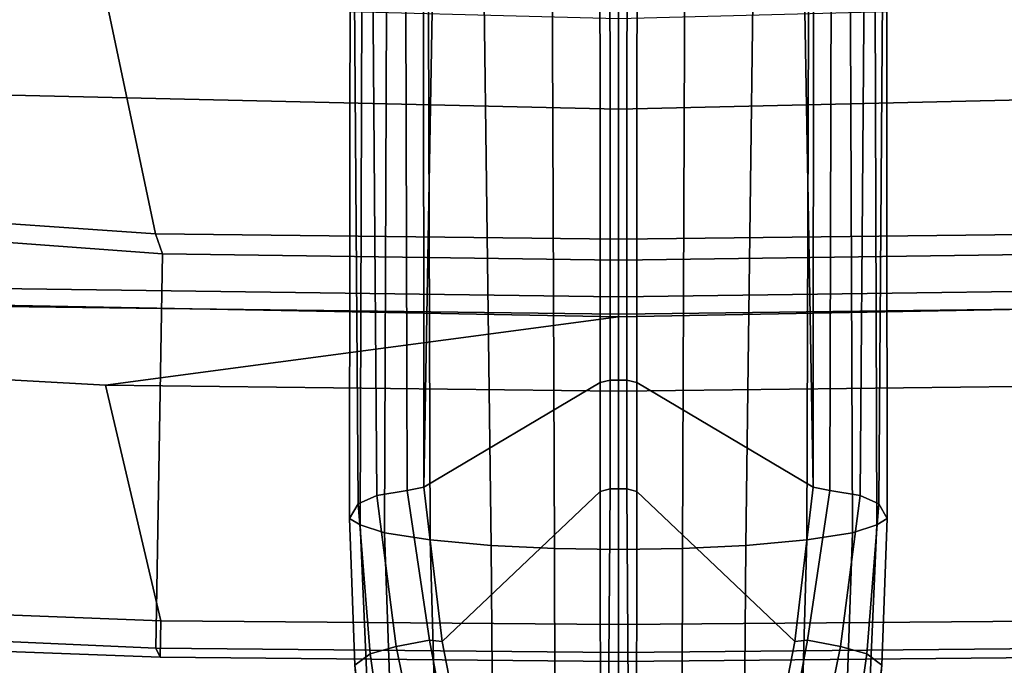
# Model space of a CAD drawing. Units: inches. Extents: x -2 to 198, y -6 to 132.
# Drawn here: x 91 to 94, y 99 to 101 of the extents above; entities that cross this region are included whole.
import ezdxf

# ---------------------------------------------------------------- set-up
doc = ezdxf.new("R2010")
doc.units = ezdxf.units.IN
doc.header["$MEASUREMENT"] = 0
for name, color, linetype in [('SEAT-BASE', 5, 'Continuous'), ('SEAT-FABRIC', 5, 'Continuous'), ('SEAT-FRAME', 5, 'Continuous'), ('SEAT-OTHER', 7, 'Continuous')]:
    doc.layers.add(name, color=color, linetype=linetype)
doc.styles.get("Standard").update_dxf_attribs({"font": 'arial.ttf'})

# ---------------------------------------------------------------- blocks, each defined once
blk = doc.blocks.new('1sayl_suspmidbck_arms_1t')
at = {"layer": 'SEAT-BASE'}
for points in [[(1.608, 0.8339, 6.0974), (1.7285, 0.8884, 6.4002), (10.4832, 0.8249, 4.1197), (10.457, 0.7653, 3.9962)], [(1.8662, 0.843, 6.7636), (10.5297, 0.8518, 4.308), (10.4832, 0.8249, 4.1197), (1.7285, 0.8884, 6.4002)], [(1.8662, 0.843, 6.7636), (1.9187, 0.7906, 6.9061), (10.5503, 0.8181, 4.4355), (10.5297, 0.8518, 4.308)], [(10.5297, 0.8518, 4.308), (10.9949, 0.8348, 4.1217), (10.9587, 0.7871, 3.9526), (10.4832, 0.8249, 4.1197)], [(10.5503, 0.8181, 4.4355), (11.4947, 0.777, 4.134), (10.995, 0.8348, 4.1222), (10.5297, 0.8518, 4.308)], [(1.608, 0.8339, 6.0974), (10.457, 0.7653, 3.9962), (10.441, 0.6696, 3.9214), (1.5517, 0.6932, 5.9333)], [(1.9664, 0.7081, 7.0284), (10.5751, 0.7411, 4.5522), (10.5503, 0.8181, 4.4355), (1.9187, 0.7906, 6.9061)], [(10.9357, 0.7039, 3.8475), (10.457, 0.7653, 3.9962), (10.4832, 0.8249, 4.1197), (10.9586, 0.7869, 3.9521)], [(10.5503, 0.8181, 4.4355), (10.5751, 0.7411, 4.5522), (11.5165, 0.7083, 4.2471), (11.4947, 0.777, 4.134)], [(10.995, 0.8348, 4.1222), (11.4611, 0.7955, 3.9854), (11.4229, 0.7205, 3.8066), (10.9587, 0.7871, 3.9526)], [(10.9586, 0.7869, 3.9521), (11.4229, 0.7205, 3.8066), (11.4018, 0.6085, 3.7074), (10.9357, 0.7039, 3.8475)], [(10.9357, 0.7039, 3.8475), (10.9156, 0.5985, 3.7786), (10.441, 0.6696, 3.9214), (10.457, 0.7653, 3.9962)], [(1.9664, 0.7081, 7.0284), (1.9913, 0.624, 7.0948), (10.5975, 0.5967, 4.6671), (10.5751, 0.7411, 4.5522)], [(10.5975, 0.5967, 4.6671), (11.5407, 0.5701, 4.3609), (11.5165, 0.7083, 4.2471), (10.5751, 0.7411, 4.5522)], [(1.5414, 0.622, 5.9064), (1.5517, 0.6932, 5.9333), (10.441, 0.6696, 3.9214), (10.4309, 0.6166, 3.9258)], [(10.9156, 0.5985, 3.7786), (10.9357, 0.7039, 3.8475), (11.4018, 0.6085, 3.7074), (11.3896, 0.5099, 3.65)], [(10.9196, 0.559, 3.8076), (10.4309, 0.6166, 3.9258), (10.441, 0.6696, 3.9214), (10.9156, 0.5985, 3.7786)], [(2.0164, 0.5141, 7.1618), (10.615, 0.4034, 4.7361), (10.5975, 0.5967, 4.6671), (1.9913, 0.624, 7.0948)], [(10.0991, 0.0581, 4.0182), (1.2585, 0.0625, 5.9789), (1.5038, 0.4601, 5.915), (10.4309, 0.6166, 3.9258)], [(10.4309, 0.6166, 3.9258), (1.5038, 0.4601, 5.915), (1.5414, 0.622, 5.9064)], [(10.9196, 0.559, 3.8076), (10.444, 0.0578, 3.925), (10.0991, 0.0581, 4.0182), (10.4309, 0.6166, 3.9258)], [(10.5975, 0.5967, 4.6671), (10.615, 0.4034, 4.7361), (11.5571, 0.396, 4.4381), (11.5407, 0.5701, 4.3609)], [(11.3879, 0.4679, 3.6782), (10.9196, 0.559, 3.8076), (10.9156, 0.5985, 3.7786), (11.3896, 0.5099, 3.65)], [(10.9196, 0.559, 3.8076), (11.3879, 0.4679, 3.6782), (11.3951, 0.0571, 3.6656), (10.444, 0.0578, 3.925)], [(2.0164, 0.5141, 7.1618), (2.0452, 0.2362, 7.2363), (10.6252, 0.2027, 4.7875), (10.615, 0.4034, 4.7361)], [(10.6252, 0.2027, 4.7875), (11.5662, 0.2005, 4.4806), (11.5571, 0.396, 4.4381), (10.615, 0.4034, 4.7361)], [(2.0551, 0, 7.2625), (10.6279, 0, 4.8004), (10.6252, 0.2027, 4.7875), (2.0452, 0.2362, 7.2363)], [(11.5662, 0.2005, 4.4806), (10.6252, 0.2027, 4.7875), (10.6279, 0, 4.8004), (11.5723, 0, 4.5095)], [(1.2585, 0.0625, 5.9789), (10.0991, 0.0581, 4.0182), (10.0914, 0.0266, 3.9883), (1.2508, 0.031, 5.949)], [(10.0991, 0.0581, 4.0182), (10.444, 0.0578, 3.925), (10.4355, 0.0263, 3.8952), (10.0914, 0.0266, 3.9883)], [(11.3951, 0.0571, 3.6656), (11.3869, 0.0333, 3.637), (10.4355, 0.0263, 3.8952), (10.444, 0.0578, 3.925)], [(11.3869, -0.0333, 3.637), (10.4355, -0.0263, 3.8952), (10.4355, 0.0263, 3.8952), (11.3869, 0.0333, 3.637)], [(1.2508, -0.031, 5.949), (1.2508, 0.031, 5.949), (10.0914, 0.0266, 3.9883), (10.0914, -0.0266, 3.9883)], [(10.6252, -0.2027, 4.7875), (10.6279, 0, 4.8004), (2.0551, 0, 7.2625), (2.0452, -0.2362, 7.2363)], [(10.4355, -0.0263, 3.8952), (10.0914, -0.0266, 3.9883), (10.0914, 0.0266, 3.9883), (10.4355, 0.0263, 3.8952)], [(10.6279, 0, 4.8004), (10.6252, -0.2027, 4.7875), (11.5662, -0.2005, 4.4806), (11.5723, 0, 4.5095)], [(10.0914, -0.0266, 3.9883), (10.0991, -0.0581, 4.0182), (1.2585, -0.0625, 5.9789), (1.2508, -0.031, 5.949)], [(10.4355, -0.0263, 3.8952), (10.444, -0.0578, 3.925), (10.0991, -0.0581, 4.0182), (10.0914, -0.0266, 3.9883)], [(10.4355, -0.0263, 3.8952), (11.3869, -0.0333, 3.637), (11.3951, -0.0571, 3.6656), (10.444, -0.0578, 3.925)], [(1.5038, -0.4601, 5.915), (1.2585, -0.0625, 5.9789), (10.0991, -0.0581, 4.0182), (10.4309, -0.6166, 3.9258)], [(10.0991, -0.0581, 4.0182), (10.444, -0.0578, 3.925), (10.9196, -0.559, 3.8076), (10.4309, -0.6166, 3.9258)], [(11.3951, -0.0571, 3.6656), (11.3879, -0.4679, 3.6782), (10.9196, -0.559, 3.8076), (10.444, -0.0578, 3.925)], [(10.6252, -0.2027, 4.7875), (2.0452, -0.2362, 7.2363), (2.0164, -0.5141, 7.1618), (10.615, -0.4034, 4.7361)], [(11.5571, -0.396, 4.4381), (11.5662, -0.2005, 4.4806), (10.6252, -0.2027, 4.7875), (10.615, -0.4034, 4.7361)], [(10.5975, -0.5967, 4.6671), (10.615, -0.4034, 4.7361), (2.0164, -0.5141, 7.1618), (1.9913, -0.624, 7.0948)], [(11.5571, -0.396, 4.4381), (10.615, -0.4034, 4.7361), (10.5975, -0.5967, 4.6671), (11.5407, -0.5701, 4.3609)], [(1.5414, -0.622, 5.9064), (1.5038, -0.4601, 5.915), (10.4309, -0.6166, 3.9258), (1.5414, -0.622, 5.9064)], [(10.9156, -0.5985, 3.7786), (10.9196, -0.559, 3.8076), (11.3879, -0.4679, 3.6782), (11.3896, -0.5099, 3.65)], [(11.4018, -0.6085, 3.7074), (10.9357, -0.7039, 3.8475), (10.9156, -0.5985, 3.7786), (11.3896, -0.5099, 3.65)], [(10.441, -0.6696, 3.9214), (10.4309, -0.6166, 3.9258), (10.9196, -0.559, 3.8076), (10.9156, -0.5985, 3.7786)], [(11.5165, -0.7083, 4.2471), (11.5407, -0.5701, 4.3609), (10.5975, -0.5967, 4.6671), (10.5751, -0.7411, 4.5522)], [(10.441, -0.6696, 3.9214), (1.5517, -0.6932, 5.9333), (1.5414, -0.622, 5.9064), (10.4309, -0.6166, 3.9258)], [(10.5975, -0.5967, 4.6671), (1.9913, -0.624, 7.0948), (1.9664, -0.7081, 7.0284), (10.5751, -0.7411, 4.5522)], [(10.441, -0.6696, 3.9214), (10.9156, -0.5985, 3.7786), (10.9357, -0.7039, 3.8475), (10.457, -0.7653, 3.9962)], [(11.4018, -0.6085, 3.7074), (11.4229, -0.7205, 3.8066), (10.9586, -0.7869, 3.9521), (10.9357, -0.7039, 3.8475)], [(10.441, -0.6696, 3.9214), (10.457, -0.7653, 3.9962), (1.608, -0.8339, 6.0974), (1.5517, -0.6932, 5.9333)], [(10.5503, -0.8181, 4.4355), (10.5751, -0.7411, 4.5522), (1.9664, -0.7081, 7.0284), (1.9187, -0.7906, 6.9061)], [(10.4832, -0.8249, 4.1197), (10.457, -0.7653, 3.9962), (10.9357, -0.7039, 3.8475), (10.9586, -0.7869, 3.9521)], [(11.5165, -0.7083, 4.2471), (10.5751, -0.7411, 4.5522), (10.5503, -0.8181, 4.4355), (11.4947, -0.777, 4.134)], [(11.4229, -0.7205, 3.8066), (11.4611, -0.7955, 3.9854), (10.995, -0.8348, 4.1222), (10.9587, -0.7871, 3.9526)], [(10.4832, -0.8249, 4.1197), (1.7285, -0.8884, 6.4002), (1.608, -0.8339, 6.0974), (10.457, -0.7653, 3.9962)], [(10.995, -0.8348, 4.1222), (11.4947, -0.777, 4.134), (10.5503, -0.8181, 4.4355), (10.5297, -0.8518, 4.308)], [(10.5503, -0.8181, 4.4355), (1.9187, -0.7906, 6.9061), (1.8662, -0.843, 6.7636), (10.5297, -0.8518, 4.308)], [(10.9587, -0.7871, 3.9526), (10.9949, -0.8348, 4.1217), (10.5297, -0.8518, 4.308), (10.4832, -0.8249, 4.1197)], [(10.4832, -0.8249, 4.1197), (10.5297, -0.8518, 4.308), (1.8662, -0.843, 6.7636), (1.7285, -0.8884, 6.4002)]]:
    blk.add_3dface(points, dxfattribs=at)
at = {"layer": 'SEAT-FABRIC'}
for points in [[(10.1264, 0, 15.8866), (9.8906, 0, 15.9034), (9.8488, 2.2517, 15.9118), (10.1078, 1.6255, 15.8949)], [(7.8161, 1.8475, 17.8355), (7.8194, 0, 17.7764), (9.6449, 0, 17.8034), (9.6277, 1.4667, 17.82)], [(10.1264, 0, 15.8866), (10.1078, 1.6255, 15.8949), (10.8542, 1.45, 16.044), (10.8657, 0, 16.0404)], [(9.6277, 1.4667, 17.82), (9.6449, 0, 17.8034), (9.7113, 0, 17.7756), (9.6915, 1.4448, 17.7916)], [(9.7113, 0, 17.7756), (10.9542, 0, 16.2958), (10.9412, 1.4662, 16.2982), (9.6915, 1.4448, 17.7916)], [(10.9824, 0, 16.143), (10.9691, 1.452, 16.1466), (10.9412, 1.4662, 16.2982), (10.9542, 0, 16.2958)], [(10.9824, 0, 16.143), (10.8657, 0, 16.0404), (10.8542, 1.45, 16.044), (10.9691, 1.452, 16.1466)], [(9.6449, 0, 17.8034), (7.8194, 0, 17.7764), (7.8161, -1.8475, 17.8355), (9.6277, -1.4667, 17.82)], [(9.7113, 0, 17.7756), (9.6449, 0, 17.8034), (9.6277, -1.4667, 17.82), (9.6915, -1.4448, 17.7916)], [(10.9412, -1.4662, 16.2982), (10.9542, 0, 16.2958), (9.7113, 0, 17.7756), (9.6915, -1.4448, 17.7916)], [(10.026, -3.0968, 15.924), (9.8488, -2.2517, 15.9118), (9.8906, 0, 15.9034), (10.1078, -1.6255, 15.8949)], [(10.1264, 0, 15.8866), (10.1078, -1.6255, 15.8949), (9.8906, 0, 15.9034)], [(10.8542, -1.45, 16.044), (10.1078, -1.6255, 15.8949), (10.1264, 0, 15.8866), (10.8657, 0, 16.0404)], [(10.8542, -1.45, 16.044), (10.8657, 0, 16.0404), (10.9824, 0, 16.143), (10.9691, -1.452, 16.1466)], [(10.9412, -1.4662, 16.2982), (10.9691, -1.452, 16.1466), (10.9824, 0, 16.143), (10.9542, 0, 16.2958)], [(9.575, -3.0215, 17.827), (9.6915, -1.4448, 17.7916), (9.6277, -1.4667, 17.82), (9.522, -2.9945, 17.8532)], [(10.9412, -1.4662, 16.2982), (9.6915, -1.4448, 17.7916), (9.575, -3.0215, 17.827), (10.872, -3.0133, 16.3146)], [(10.1078, -1.6255, 15.8949), (10.8542, -1.45, 16.044), (10.7938, -3.0122, 16.059), (10.026, -3.0968, 15.924)], [(10.8542, -1.45, 16.044), (10.9691, -1.452, 16.1466), (10.9109, -3.0175, 16.1608), (10.7938, -3.0122, 16.059)], [(10.9412, -1.4662, 16.2982), (10.872, -3.0133, 16.3146), (10.9109, -3.0175, 16.1608), (10.9691, -1.452, 16.1466)], [(7.8108, -3.692, 17.9577), (9.522, -2.9945, 17.8532), (9.6277, -1.4667, 17.82), (7.8161, -1.8475, 17.8355)]]:
    blk.add_3dface(points, dxfattribs=at)
at = {"layer": 'SEAT-FABRIC', "invisible_edges": 15}
blk.add_3dface([(9.6623, -1.1044, 17.8132), (9.6632, 0, 17.802), (9.6449, -0.0791, 17.8035)], dxfattribs=at)
at = {"layer": 'SEAT-FRAME'}
for points in [[(9.2329, 0, 15.4817), (8.9462, 0, 15.3115), (8.8855, 2.2674, 15.3038), (9.1808, 2.2461, 15.4756)], [(9.2329, 0, 15.4817), (9.1808, 2.2461, 15.4756), (9.7976, 2.2058, 15.7366), (9.8273, 0, 15.7283)], [(9.8548, 2.2079, 15.8065), (9.8488, 2.2517, 15.9118), (9.8906, 0, 15.9034), (9.8828, 0, 15.7977)], [(9.8548, 2.2079, 15.8065), (9.8828, 0, 15.7977), (9.8273, 0, 15.7283), (9.7976, 2.2058, 15.7366)], [(9.8273, 0, 15.7283), (9.8828, 0, 15.7977), (9.8548, -2.2079, 15.8065), (9.7976, -2.2058, 15.7366)], [(9.8906, 0, 15.9034), (9.8488, -2.2517, 15.9118), (9.8548, -2.2079, 15.8065), (9.8828, 0, 15.7977)], [(8.8855, -2.2674, 15.3038), (8.9462, 0, 15.3115), (9.2329, 0, 15.4817), (9.1808, -2.2461, 15.4756)], [(9.7976, -2.2058, 15.7366), (9.1808, -2.2461, 15.4756), (9.2329, 0, 15.4817), (9.8273, 0, 15.7283)]]:
    blk.add_3dface(points, dxfattribs=at)
at = {"layer": 'SEAT-OTHER'}
blk.add_attdef('OTHER', (-6, -2), '', height=2, dxfattribs=at)

msp = doc.modelspace()

# ---------------------------------------------------------------- block references
at = {"rotation": 270}
msp.add_blockref('1sayl_suspmidbck_arms_1t', (93.1181, 109.7227), dxfattribs=at)

doc.saveas('drawing.dxf')
